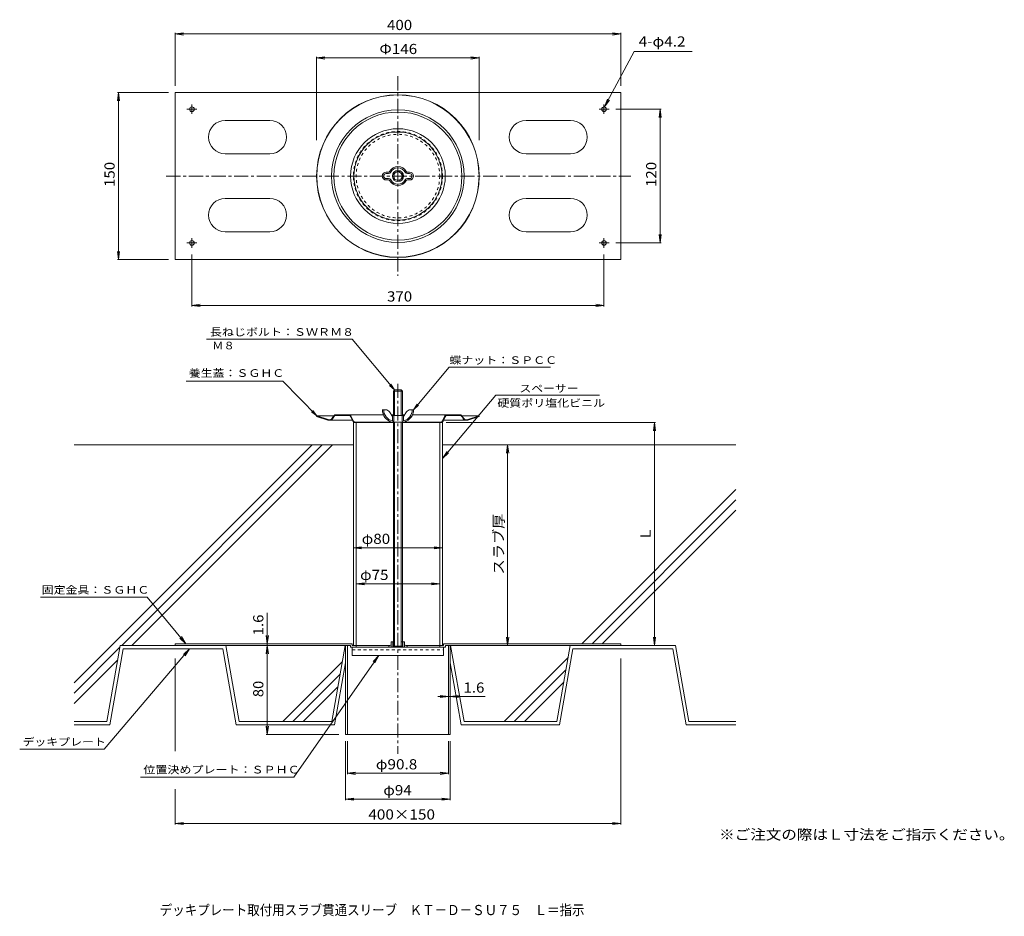
# Model space of a CAD drawing. Units: millimetres. Extents: x -382 to 502, y -410 to 395.
import ezdxf

# ---------------------------------------------------------------- set-up
doc = ezdxf.new("R2010")
doc.units = ezdxf.units.MM
doc.header["$LTSCALE"] = 3
doc.linetypes.add('JWW_CENTER1', pattern=[6.773333, 4.233333, -0.846667, 0.846667, -0.846667])
doc.linetypes.add('JWW_DASHED1', pattern=[1.693333, 0.846667, -0.846667])
for name, color, linetype in [('3-0', 7, 'Continuous'), ('3-1', 7, 'Continuous'), ('3-2', 7, 'Continuous'), ('3-4', 7, 'Continuous'), ('3-5', 7, 'Continuous'), ('3-6', 7, 'Continuous'), ('3-8', 7, 'Continuous'), ('3-A', 7, 'Continuous'), ('3-E', 7, 'Continuous'), ('3-F', 7, 'Continuous'), ('F-5ﾚｲﾔ', 7, 'Continuous')]:
    doc.layers.add(name, color=color, linetype=linetype)
doc.styles.add('ＭＳ ゴシック', font='txt', dxfattribs={"height": 1})

msp = doc.modelspace()

# ---------------------------------------------------------------- linework, layer by layer
at = {"layer": '3-0', "color": 3, "linetype": 'JWW_CENTER1', "lineweight": 9}
for p, q in [((-42, 343.92), (-42, 164.76)), ((-249.97, 254.34), (167.01, 254.34)), ((-42, 67.87), (-42, -264.14))]:
    msp.add_line(p, q, dxfattribs=at)
at = {"layer": '3-0', "color": 4, "linetype": 'Continuous', "lineweight": 9}
for p, q in [((-115, 38.57), (-114.85, 39.04)), ((-104.79, 35.35), (-115, 38.57)), ((-114.85, 39.04), (-99.78, 39.04)), ((-114.85, 39.04), (-104.64, 35.82)), ((-100.12, 38.44), (-100.32, 37.91)), ((-99.65, 38.26), (-99.85, 37.73)), ((-97.78, 40.04), (-55.07, 40.04)), ((-97.78, 39.54), (-86.1, 39.54)), ((-84.28, 38.38), (-82.49, 34.5)), ((-82.04, 34.71), (-83.83, 38.59)), ((-47.94, 40.04), (-46, 40.04)), ((-38, 40.04), (-36.05, 40.04)), ((-28.93, 40.04), (13.78, 40.04)), ((-0.17, 38.59), (-1.96, 34.71)), ((0.28, 38.38), (-1.51, 34.5)), ((13.78, 39.54), (2.1, 39.54)), ((15.65, 38.26), (15.85, 37.73)), ((30.85, 39.04), (15.78, 39.04)), ((16.12, 38.44), (16.32, 37.91)), ((30.85, 39.04), (20.64, 35.82)), ((31, 38.57), (20.79, 35.35)), ((31, 38.57), (30.85, 39.04)), ((-103.59, 35.16), (-82.8, 35.16)), ((-80.22, 33.54), (-46, 33.54)), ((-80.22, 33.04), (-46, 33.04)), ((-46.5, 33.54), (-46.5, 33.04)), ((-38, 33.54), (-3.78, 33.54)), ((-38, 33.04), (-3.78, 33.04)), ((-37.5, 33.54), (-37.5, 33.04)), ((19.59, 35.16), (-1.2, 35.16))]:
    msp.add_line(p, q, dxfattribs=at)
for radius in [73, 72.85, 59.5, 57.5, 42.5, 39.5]:
    msp.add_circle((-42, 254.34), radius, dxfattribs=at)
at = {"layer": '3-0', "color": 4, "linetype": 'JWW_DASHED1', "lineweight": 9}
msp.add_circle((-42, 254.34), 4.5, dxfattribs=at)
at = {"layer": '3-0', "color": 4, "linetype": 'Continuous', "lineweight": 9}
for centre, radius, start, end in [((-103.59, 39.16), 4, 252.49985, 338.99612), ((-103.59, 39.16), 3.5, 252.49985, 302.04256), ((-103.59, 39.16), 3.5, 302.04256, 338.99612), ((-97.78, 37.54), 2.5, 90, 158.99577), ((-97.78, 37.54), 2, 90, 158.99577), ((-86.1, 37.54), 2.5, 24.77563, 90), ((-86.1, 37.54), 2, 24.77563, 90), ((2.1, 37.54), 2.5, 90, 155.22437), ((2.1, 37.54), 2, 90, 155.22437), ((13.78, 37.54), 2.5, 21.00423, 90), ((13.78, 37.54), 2, 21.00423, 90), ((19.59, 39.16), 4, 201.00388, 287.50015), ((19.59, 39.16), 3.5, 201.00388, 287.50015), ((-80.22, 35.54), 2.5, 204.77518, 270), ((-80.22, 35.54), 2, 204.77518, 270), ((-3.78, 35.54), 2, 270, 335.22482), ((-3.78, 35.54), 2.5, 270, 335.22482)]:
    msp.add_arc(centre, radius, start, end, dxfattribs=at)
at = {"layer": '3-1', "color": 6, "linetype": 'JWW_DASHED1', "lineweight": 9}
for radius in [40, 37.5]:
    msp.add_circle((-42, 254.34), radius, dxfattribs=at)
at = {"layer": '3-2', "color": 2, "linetype": 'Continuous', "lineweight": 9}
for p, q in [((-50.19, -167.56), (-48, -166.29)), ((-50.19, -167.56), (-50.19, -168.56)), ((-46.5, -163.56), (-46.5, -168.56)), ((-37.5, -163.56), (-37.5, -168.56)), ((-33.81, -167.56), (-36, -166.29)), ((-33.81, -167.56), (-33.81, -168.56))]:
    msp.add_line(p, q, dxfattribs=at)
at = {"layer": '3-2', "color": 3, "linetype": 'Continuous', "lineweight": 9}
for p, q in [((-83, -168.56), (-83, -175.86)), ((-1, -168.56), (-83, -168.56)), ((-83, -175.86), (-1, -175.86)), ((-1, -168.56), (-1, -175.86))]:
    msp.add_line(p, q, dxfattribs=at)
at = {"layer": '3-2', "color": 3, "linetype": 'JWW_DASHED1', "lineweight": 9}
msp.add_line((-83, -170.86), (-1, -170.86), dxfattribs=at)
at = {"layer": '3-4', "color": 7, "linetype": 'Continuous', "lineweight": 9}
for p, q in [((-242, 381.91), (-234.56, 382.89)), ((-242, 382.81), (-242, 335.34)), ((-242, 381.91), (158, 381.91)), ((-242, 381.91), (-234.56, 380.93)), ((158, 381.91), (150.56, 382.89)), ((158, 381.91), (150.56, 380.93)), ((158, 382.81), (158, 335.34)), ((-115, 360.37), (-107.56, 361.35)), ((-115, 361.27), (-115, 286.46)), ((-115, 360.37), (30.85, 360.37)), ((-115, 360.37), (-107.56, 359.39)), ((30.85, 360.37), (23.41, 361.35)), ((30.85, 360.37), (23.41, 359.39)), ((30.85, 361.27), (30.85, 286.46)), ((-292.82, 329.34), (-293.8, 321.9)), ((-293.72, 329.34), (-248, 329.34)), ((-292.82, 179.34), (-292.82, 329.34)), ((-292.82, 329.34), (-291.84, 321.9)), ((194.36, 314.34), (153.59, 314.34)), ((193.46, 314.34), (192.49, 306.9)), ((193.46, 194.34), (193.46, 314.34)), ((193.46, 314.34), (194.44, 306.9)), ((193.46, 194.34), (192.49, 201.78)), ((193.46, 194.34), (194.44, 201.78)), ((-292.82, 179.34), (-293.8, 186.78)), ((-292.82, 179.34), (-291.84, 186.78)), ((194.36, 194.34), (153.59, 194.34)), ((-293.72, 179.34), (-248, 179.34)), ((-227, 137.38), (-227, 184.01)), ((143, 137.38), (143, 184.01)), ((-227, 138.28), (-219.56, 139.26)), ((-227, 138.28), (143, 138.28)), ((-227, 138.28), (-219.56, 137.3)), ((143, 138.28), (135.56, 139.26)), ((143, 138.28), (135.56, 137.3)), ((189.32, 33.04), (1.43, 33.04)), ((188.42, 33.04), (187.44, 25.61)), ((188.42, 33.04), (189.39, 25.61)), ((188.42, -166.96), (188.42, 33.04)), ((56.49, 13.04), (55.51, 5.61)), ((56.49, -166.96), (56.49, 13.04)), ((56.49, 13.04), (57.47, 5.61)), ((-82, -79.31), (-74.56, -78.34)), ((-82, -79.31), (-2, -79.31)), ((-82, -79.31), (-74.56, -80.29)), ((-2, -79.31), (-9.44, -78.34)), ((-2, -79.31), (-9.44, -80.29)), ((-79.5, -111.67), (-72.06, -110.69)), ((-79.5, -111.67), (-4.5, -111.67)), ((-79.5, -111.67), (-72.06, -112.65)), ((-4.5, -111.67), (-11.94, -110.69)), ((-4.5, -111.67), (-11.94, -112.65)), ((-159.32, -165.36), (-159.32, -137.54)), ((-159.32, -165.36), (-160.3, -157.92)), ((-159.32, -165.36), (-158.34, -157.92)), ((-159.32, -166.96), (-160.3, -174.39)), ((-159.32, -166.96), (-159.32, -165.36)), ((-159.32, -246.96), (-159.32, -166.96)), ((-159.32, -166.96), (-158.34, -174.39)), ((56.49, -166.96), (55.51, -159.52)), ((56.49, -166.96), (57.47, -159.52)), ((188.42, -166.96), (187.44, -159.52)), ((188.42, -166.96), (189.39, -159.52)), ((-229.05, -169.96), (-305.69, -260)), ((-229.05, -169.96), (-234.62, -174.98)), ((-229.05, -169.96), (-233.13, -176.25)), ((-242, -261.68), (-242, -178.58)), ((158, -327.58), (158, -178.58)), ((3.4, -212.79), (-4.04, -211.81)), ((5, -212.79), (12.44, -211.81)), ((3.4, -212.79), (-6.16, -212.79)), ((3.4, -212.79), (-4.04, -213.77)), ((5, -212.79), (3.4, -212.79)), ((5, -212.79), (12.44, -213.77)), ((5, -212.79), (36.19, -212.79)), ((-159.32, -246.96), (-160.3, -239.52)), ((-160.22, -246.96), (-95, -246.96)), ((-159.32, -246.96), (-158.34, -239.52)), ((-89, -305.79), (-89, -252.96)), ((-87.4, -282.55), (-87.4, -252.96)), ((3.4, -282.55), (3.4, -252.96)), ((5, -305.79), (5, -252.96)), ((-87.4, -281.65), (-79.96, -280.67)), ((-87.4, -281.65), (3.4, -281.65)), ((-87.4, -281.65), (-79.96, -282.63)), ((3.4, -281.65), (-4.04, -280.67)), ((3.4, -281.65), (-4.04, -282.63)), ((-242, -327.58), (-242, -296.07)), ((-89, -304.89), (-81.56, -303.91)), ((-89, -304.89), (5, -304.89)), ((-89, -304.89), (-81.56, -305.86)), ((5, -304.89), (-2.44, -303.91)), ((5, -304.89), (-2.44, -305.86)), ((-242, -326.68), (-234.56, -325.7)), ((-242, -326.68), (158, -326.68)), ((-242, -326.68), (-234.56, -327.66)), ((158, -326.68), (150.56, -325.7)), ((158, -326.68), (150.56, -327.66))]:
    msp.add_line(p, q, dxfattribs=at)
at = {"layer": '3-5', "color": 7, "linetype": 'Continuous', "lineweight": 9}
for p, q in [((170.17, 366.06), (143.54, 316.37)), ((143.54, 316.37), (146.19, 323.39)), ((143.54, 316.37), (147.92, 322.46)), ((-83.15, 107.88), (-213.76, 107.88)), ((-83.15, 107.88), (-45, 62.44)), ((4.08, 82.87), (-28, 44.54)), ((4.08, 82.87), (95.04, 82.87)), ((-145.35, 70.19), (-232.16, 70.19)), ((-145.35, 70.19), (-114.85, 39.04)), ((-45, 62.44), (-49.44, 66.48)), ((-45, 62.44), (-48.24, 67.49)), ((46.01, 57.64), (-2, 0.98)), ((46.01, 57.64), (139.08, 57.64)), ((-28, 44.54), (-24.78, 49.61)), ((-28, 44.54), (-23.58, 48.6)), ((-114.85, 39.04), (-119.5, 42.83)), ((-114.85, 39.04), (-118.36, 43.91)), ((-2, 0.98), (2.06, 7.29)), ((-2, 0.98), (3.55, 6.02)), ((-267.05, -123.45), (-232.45, -165.36)), ((-232.45, -165.36), (-236.42, -159)), ((-232.45, -165.36), (-237.93, -160.25)), ((-135.38, -285.2), (-59.26, -175.86)), ((-59.26, -175.86), (-64.31, -181.4)), ((-59.26, -175.86), (-62.7, -182.52)), ((-135.38, -285.2), (-273.26, -285.2))]:
    msp.add_line(p, q, dxfattribs=at)
at = {"layer": '3-6', "color": 6, "linetype": 'Continuous', "lineweight": 9}
for p, q in [((-82, 13.04), (-332.81, 13.04)), ((-332.81, -200.63), (-119.13, 13.04)), ((-289.94, -166.96), (-109.94, 13.04)), ((-280.75, -166.96), (-100.75, 13.04)), ((-2, 13.04), (261.46, 13.04)), ((123.1, -165.36), (261.46, -27)), ((132.29, -165.36), (261.46, -36.19)), ((141.49, -165.36), (261.46, -45.38)), ((-303.29, -235.19), (-291.26, -166.96)), ((-196.61, -166.96), (-291.26, -166.96)), ((-184.58, -235.19), (-196.61, -166.96)), ((-101.35, -235.19), (-89.32, -166.96)), ((17.35, -235.19), (5.32, -166.96)), ((100.58, -235.19), (112.61, -166.96)), ((207.26, -166.96), (112.61, -166.96)), ((219.29, -235.19), (207.26, -166.96)), ((-291.54, -168.56), (-332.81, -209.83)), ((-288.74, -169.96), (-300.77, -238.19)), ((-288.74, -169.96), (-199.13, -169.96)), ((-199.13, -169.96), (-187.1, -238.19)), ((115.13, -169.96), (103.1, -238.19)), ((115.13, -169.96), (204.74, -169.96)), ((204.74, -169.96), (216.77, -238.19)), ((-293.51, -179.72), (-332.81, -219.02)), ((-145.47, -235.19), (-91.91, -181.63)), ((-89, -182.4), (-98.84, -238.19)), ((5, -182.4), (14.84, -238.19)), ((53.27, -235.19), (110.71, -177.75)), ((-136.28, -235.19), (-93.88, -192.79)), ((62.46, -235.19), (108.74, -188.91)), ((71.66, -235.19), (106.77, -200.07)), ((-127.09, -235.19), (-95.85, -203.95)), ((-303.29, -235.19), (-332.81, -235.19)), ((-300.77, -238.19), (-332.81, -238.19)), ((-98.84, -238.19), (-187.1, -238.19)), ((-101.35, -235.19), (-184.58, -235.19)), ((14.84, -238.19), (103.1, -238.19)), ((17.35, -235.19), (100.58, -235.19)), ((216.77, -238.19), (261.46, -238.19)), ((261.46, -235.19), (219.29, -235.19))]:
    msp.add_line(p, q, dxfattribs=at)
at = {"layer": '3-8', "color": 7, "linetype": 'Continuous', "lineweight": 9}
for p, q in [((-82, 33.04), (-82, -166.96)), ((-46, 33.04), (-82, 33.04)), ((-79.5, 33.04), (-79.5, -166.96)), ((-2, 33.04), (-38, 33.04)), ((-4.5, 33.04), (-4.5, -166.96)), ((-2, 33.04), (-2, -166.96)), ((-82, -166.96), (-49.15, -166.96)), ((-34.85, -166.96), (-2, -166.96))]:
    msp.add_line(p, q, dxfattribs=at)
at = {"layer": '3-A', "color": 2, "linetype": 'Continuous', "lineweight": 9}
for p, q in [((-242, 329.34), (158, 329.34)), ((-242, 329.34), (-242, 179.34)), ((158, 329.34), (158, 179.34)), ((-227, 310.11), (-227, 318.67)), ((143, 310.11), (143, 318.67)), ((-222.58, 314.34), (-231.59, 314.34)), ((138.58, 314.34), (147.59, 314.34)), ((-157, 304.34), (-197, 304.34)), ((73, 304.34), (113, 304.34)), ((-157, 274.34), (-197, 274.34)), ((73, 274.34), (113, 274.34)), ((-50.47, 257.84), (-52.5, 257.84)), ((-50.47, 256.64), (-52.5, 256.64)), ((-33.53, 257.84), (-31.5, 257.84)), ((-33.53, 256.64), (-31.5, 256.64)), ((-52.5, 252.04), (-50.47, 252.04)), ((-52.5, 250.84), (-50.47, 250.84)), ((-31.5, 252.04), (-33.53, 252.04)), ((-31.5, 250.84), (-33.53, 250.84)), ((-157, 234.34), (-197, 234.34)), ((73, 234.34), (113, 234.34)), ((-157, 204.34), (-197, 204.34)), ((73, 204.34), (113, 204.34)), ((-227, 198.57), (-227, 190.01)), ((143, 198.57), (143, 190.01)), ((-222.58, 194.34), (-231.59, 194.34)), ((138.58, 194.34), (147.59, 194.34)), ((-242, 179.34), (158, 179.34)), ((-45, 62.44), (-46, 61.44)), ((-45, 62.44), (-39, 62.44)), ((-45, 62.44), (-45, 39.54)), ((-38, 61.44), (-39, 62.44)), ((-39, 62.44), (-39, 39.54)), ((-46, 61.44), (-38, 61.44)), ((-46, 61.44), (-46, 39.54)), ((-38, 61.44), (-38, 39.54)), ((-52.99, 44.54), (-56, 44.54)), ((-31.01, 44.54), (-28, 44.54)), ((-49.6, 42.68), (-47, 38.54)), ((-37, 39.54), (-47, 39.54)), ((-47, 39.54), (-47, 34.74)), ((-45.8, 39.54), (-45.8, 34.74)), ((-38.2, 39.54), (-38.2, 34.74)), ((-34.4, 42.68), (-37, 38.54)), ((-37, 39.54), (-37, 34.74)), ((-47.8, 33.54), (-36.2, 33.54)), ((-46, 33.54), (-46, -167.56)), ((-45, 33.54), (-45, -168.56)), ((-39, 33.54), (-39, -168.56)), ((-38, 33.54), (-38, -167.56)), ((-83, -165.36), (-242, -165.36)), ((-242, -166.96), (-242, -165.36)), ((-84.6, -166.96), (-242, -166.96)), ((-89, -166.96), (-89, -246.96)), ((-87.4, -166.96), (-87.4, -246.96)), ((-84.6, -166.96), (-84.6, -168.56)), ((-83, -165.36), (-83, -166.96)), ((-79.5, -166.96), (-83, -166.96)), ((-79.5, -166.96), (-79.5, -168.56)), ((-48, -163.56), (-48, -168.56)), ((-45, -163.56), (-48, -163.56)), ((-46, -167.56), (-45, -168.56)), ((-46, -167.56), (-38, -167.56)), ((-36, -163.56), (-39, -163.56)), ((-38, -167.56), (-39, -168.56)), ((-36, -163.56), (-36, -168.56)), ((-4.5, -166.96), (-4.5, -168.56)), ((-4.5, -166.96), (-1, -166.96)), ((-1, -165.36), (-1, -166.96)), ((-1, -165.36), (158, -165.36)), ((0.6, -166.96), (0.6, -168.56)), ((0.6, -166.96), (158, -166.96)), ((3.4, -166.96), (3.4, -246.96)), ((5, -166.96), (5, -246.96)), ((158, -166.96), (158, -165.36)), ((-84.6, -168.56), (0.6, -168.56)), ((-89, -246.96), (-42, -246.96)), ((5, -246.96), (-42, -246.96))]:
    msp.add_line(p, q, dxfattribs=at)
at = {"layer": '3-A', "color": 7, "linetype": 'Continuous', "lineweight": 9}
msp.add_line((-381.57, -260), (-305.69, -260), dxfattribs=at)
at = {"layer": '3-A', "color": 2, "linetype": 'Continuous', "lineweight": 9}
for centre, radius in [((-227, 314.34), 2.1), ((143, 314.34), 2.1), ((-42, 254.34), 5), ((-42, 254.34), 3.8), ((-227, 194.34), 2.1), ((143, 194.34), 2.1)]:
    msp.add_circle(centre, radius, dxfattribs=at)
for centre, radius, start, end in [((-197, 289.34), 15, 90, 270), ((-157, 289.34), 15, 270, 90), ((73, 289.34), 15, 90, 270), ((113, 289.34), 15, 270, 90), ((-52.5, 254.34), 3.5, 90, 270), ((-52.5, 254.34), 2.3, 90, 270), ((-50.47, 259.04), 1.2, 270, 323.96806), ((-50.47, 259.04), 2.4, 270, 323.96806), ((-42, 254.34), 8.5, 28.02756, 151.97244), ((-42, 254.34), 7.3, 28.02756, 153.56662), ((-33.53, 259.04), 2.4, 212.0298, 270), ((-33.53, 259.04), 1.2, 216.03194, 270), ((-31.5, 254.34), 3.5, 270, 90), ((-31.5, 254.34), 2.3, 270, 90), ((-50.47, 249.64), 2.4, 32.02982, 90), ((-50.47, 249.64), 1.2, 36.03194, 90), ((-42, 254.34), 8.5, 208.02756, 331.97244), ((-42, 254.34), 7.3, 208.02756, 331.97244), ((-33.53, 249.64), 2.4, 90, 147.97018), ((-33.53, 249.64), 1.2, 90, 143.96806), ((-197, 219.34), 15, 90, 270), ((-157, 219.34), 15, 270, 90), ((73, 219.34), 15, 90, 270), ((113, 219.34), 15, 270, 90), ((-44.47, 44.58), 11.52, 180.17361, 253.23207), ((-44.47, 44.58), 10.32, 180.17361, 255.40904), ((-52.99, 40.54), 4, 32.21649, 90), ((-39.52, 44.58), 10.32, 284.59094, 359.82637), ((-39.52, 44.58), 11.52, 286.76791, 359.82637), ((-31.01, 40.54), 4, 90, 147.78351), ((-47.2, 34.74), 0.2, 308.26572, 0), ((-47, 34.74), 1.2, 270, 0), ((-37, 34.74), 1.2, 180, 270), ((-36.8, 34.74), 0.2, 180, 231.73428)]:
    msp.add_arc(centre, radius, start, end, dxfattribs=at)
at = {"layer": '3-E', "color": 7, "linetype": 'Continuous', "lineweight": 9}
msp.add_line((-362.9, -123.45), (-267.05, -123.45), dxfattribs=at)
at = {"layer": '3-F', "color": 7, "linetype": 'Continuous', "lineweight": 9}
msp.add_line((170.17, 366.06), (222.17, 366.06), dxfattribs=at)

# ---------------------------------------------------------------- texts
at = {"layer": '3-4', "color": 2, "linetype": 'Continuous', "lineweight": 211, "style": 'ＭＳ ゴシック'}
for s, width, p in [('400', 1.083333, (-51.75, 385.4)), ('Φ146', 1.1, (-58.58, 363.86)), ('370', 1.083333, (-51.75, 141.77)), ('φ80', 1.09375, (-74.5, -75.82)), ('φ75', 1.09375, (-75.98, -108.18)), ('1.6', 1.083333, (16.87, -209.3)), ('φ90.8', 1.104167, (-61.87, -278.16)), ('φ94', 1.09375, (-55.12, -301.39)), ('400×150', 1.109375, (-68.62, -323.19))]:
    msp.add_text(s, height=9.144, dxfattribs=dict(at, width=width)).set_placement(p)
for s, width, p in [('150', 1.083333, (-296.31, 244.59)), ('120', 1.083333, (189.97, 244.59)), ('スラブ厚', 1.09375, (53, -103.21)), ('1.6', 1.083333, (-162.81, -157.92)), ('80', 1.0625, (-162.81, -213.33))]:
    msp.add_text(s, height=9.144, rotation=90, dxfattribs=dict(at, width=width)).set_placement(p)
msp.add_text('Ｌ', height=9.14, rotation=90, dxfattribs=at).set_placement((184.92, -72.96))
at = {"layer": '3-4', "color": 7, "linetype": 'Continuous', "lineweight": 9, "style": 'ＭＳ ゴシック', "width": 1.142857}
msp.add_text('デッキプレート', height=6.858, dxfattribs=at).set_placement((-379.03, -256.9))
at = {"layer": '3-5', "color": 7, "linetype": 'Continuous', "lineweight": 9, "style": 'ＭＳ ゴシック'}
for s, width, p in [('長ねじボルト：ＳＷＲＭ８', 1.152778, (-210.8, 110.98)), ('Ｍ８', 1.083333, (-208.76, 98.82)), ('蝶ナット：ＳＰＣＣ', 1.148148, (4.22, 85.74)), ('養生蓋：ＳＧＨＣ', 1.145833, (-229.86, 74.13)), ('スペーサー', 1.133333, (67.05, 60.32)), ('硬質ポリ塩化ビニル', 1.148148, (47.3, 47.27)), ('位置決めプレート：ＳＰＨＣ', 1.153846, (-270.56, -281.83))]:
    msp.add_text(s, height=6.858, dxfattribs=dict(at, width=width)).set_placement(p)
at = {"layer": '3-E', "color": 7, "linetype": 'Continuous', "lineweight": 9, "style": 'ＭＳ ゴシック', "width": 1.148148}
msp.add_text('固定金具：ＳＧＨＣ', height=6.858, dxfattribs=at).set_placement((-361.93, -120.47))
at = {"layer": '3-F', "color": 2, "linetype": 'Continuous', "lineweight": 9, "style": 'ＭＳ ゴシック', "width": 1.107143}
msp.add_text('4-φ4.2', height=9.144, rotation=0.00009, dxfattribs=at).set_placement((174.11, 370.59))
at = {"layer": 'F-5ﾚｲﾔ', "color": 2, "linetype": 'Continuous', "lineweight": 9, "style": 'ＭＳ ゴシック'}
for s, width, p in [('※ご注文の際はＬ寸法をご指示ください。', 1.118421, (246.42, -341.22)), ('デッキプレート取付用スラブ貫通スリーブ\u3000ＫＴ－Ｄ－ＳＵ７５\u3000Ｌ＝指示', 0.899265, (-255.85, -408.97))]:
    msp.add_text(s, height=9.144, dxfattribs=dict(at, width=width)).set_placement(p)

doc.saveas('drawing.dxf')
